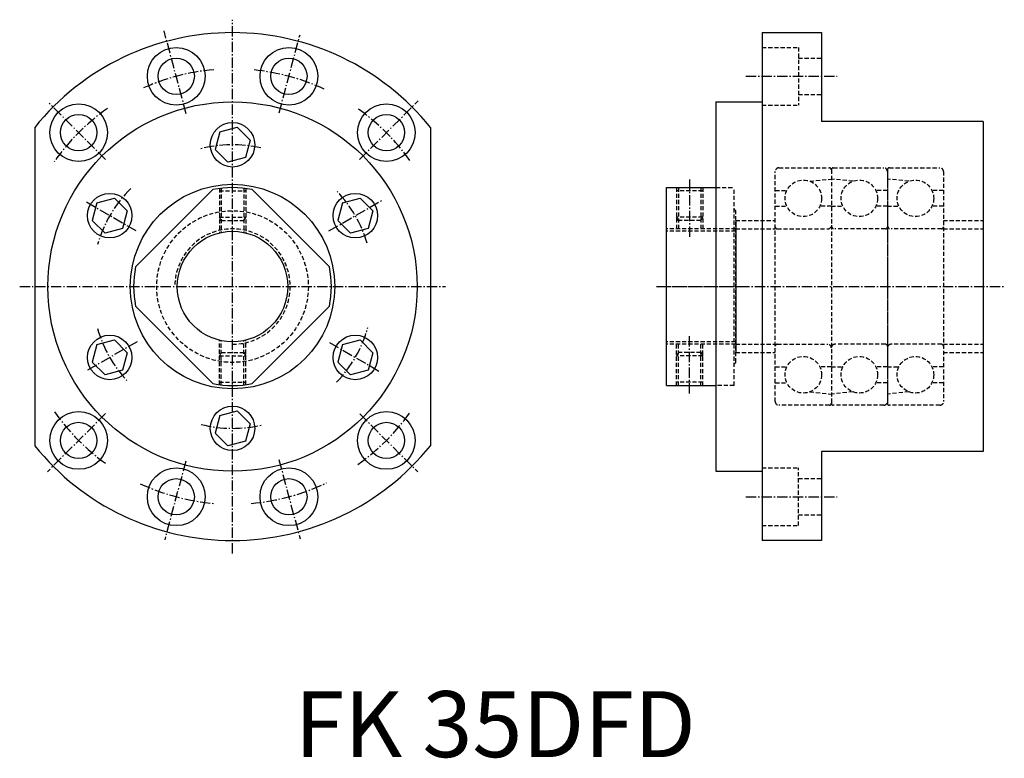
# Model space of a CAD drawing. Extents: x 1983 to 2282, y 1471 to 1695.
import ezdxf

# ---------------------------------------------------------------- set-up
doc = ezdxf.new("R2010")
doc.units = 0
doc.header["$LTSCALE"] = 5
doc.linetypes.add('CENTER', pattern=[0.95, 0.625, -0.125, 0.075, -0.125])
doc.linetypes.add('DASHED2', pattern=[0.375, 0.25, -0.125])
doc.layers.get('0').update_dxf_attribs({"linetype": 'CONTINUOUS'})
doc.layers.add('CENTER', color=3, linetype='CENTER')
doc.layers.add('HIDE', color=1, linetype='DASHED2')
doc.styles.add('BIG', font='txt', dxfattribs={"height": 20})

msp = doc.modelspace()

# ---------------------------------------------------------------- linework, layer by layer
for p, q in [((2208.51, 1690.59), (2226.51, 1690.59)), ((2208.51, 1690.59), (2208.51, 1536.59)), ((2226.51, 1690.59), (2226.51, 1663.59)), ((2194.51, 1669.59), (2208.51, 1669.59)), ((2194.51, 1669.59), (2194.51, 1557.59)), ((2275.51, 1663.59), (2226.51, 1663.59)), ((2275.51, 1663.59), (2275.51, 1563.59)), ((1987.89, 1661.85), (1987.89, 1565.33)), ((2044, 1660.48), (2042.58, 1655.17)), ((2044, 1660.48), (2049.32, 1661.9)), ((2049.32, 1661.9), (2053.21, 1658.01)), ((2107.89, 1661.85), (2107.89, 1565.33)), ((2053.21, 1658.01), (2051.78, 1652.7)), ((2042.58, 1655.17), (2046.47, 1651.28)), ((2051.78, 1652.7), (2046.47, 1651.28)), ((2018.49, 1619.54), (2041.94, 1642.99)), ((2077.3, 1619.54), (2053.84, 1642.99)), ((2179.51, 1583.59), (2179.51, 1643.59)), ((2179.51, 1643.59), (2194.51, 1643.59)), ((2006.77, 1638.98), (2012.08, 1640.4)), ((2012.08, 1640.4), (2015.97, 1636.51)), ((2081.24, 1638.98), (2086.56, 1640.4)), ((2086.56, 1640.4), (2090.44, 1636.51)), ((2006.77, 1638.98), (2005.34, 1633.67)), ((2015.97, 1636.51), (2014.54, 1631.2)), ((2081.24, 1638.98), (2079.82, 1633.67)), ((2090.44, 1636.51), (2089.02, 1631.2)), ((2005.34, 1633.67), (2009.23, 1629.78)), ((2079.82, 1633.67), (2083.71, 1629.78)), ((2014.54, 1631.2), (2009.23, 1629.78)), ((2089.02, 1631.2), (2083.71, 1629.78)), ((2041.94, 1584.19), (2018.49, 1607.64)), ((2053.84, 1584.19), (2077.3, 1607.64)), ((2006.77, 1595.98), (2005.34, 1590.67)), ((2006.77, 1595.98), (2012.08, 1597.4)), ((2012.08, 1597.4), (2015.97, 1593.51)), ((2081.24, 1595.98), (2079.82, 1590.67)), ((2081.24, 1595.98), (2086.56, 1597.4)), ((2086.56, 1597.4), (2090.44, 1593.51)), ((2015.97, 1593.51), (2014.54, 1588.2)), ((2090.44, 1593.51), (2089.02, 1588.2)), ((2005.34, 1590.67), (2009.23, 1586.78)), ((2079.82, 1590.67), (2083.71, 1586.78)), ((2014.54, 1588.2), (2009.23, 1586.78)), ((2089.02, 1588.2), (2083.71, 1586.78)), ((2179.51, 1583.59), (2194.51, 1583.59)), ((2044, 1574.48), (2042.58, 1569.17)), ((2044, 1574.48), (2049.32, 1575.9)), ((2049.32, 1575.9), (2053.21, 1572.01)), ((2053.21, 1572.01), (2051.78, 1566.7)), ((2042.58, 1569.17), (2046.47, 1565.28)), ((2051.78, 1566.7), (2046.47, 1565.28)), ((2275.51, 1563.59), (2226.51, 1563.59)), ((2226.51, 1563.59), (2226.51, 1536.59)), ((2194.51, 1557.59), (2208.51, 1557.59)), ((2226.51, 1536.59), (2208.51, 1536.59))]:
    msp.add_line(p, q)
for centre, radius in [((2030.81, 1677.34), 8.75), ((2064.98, 1677.34), 8.75), ((2030.81, 1677.34), 5.5), ((2064.98, 1677.34), 5.5), ((2047.89, 1613.59), 56), ((2001.22, 1660.26), 8.75), ((2094.56, 1660.26), 8.75), ((2001.22, 1660.26), 5.5), ((2094.56, 1660.26), 5.5), ((2047.89, 1656.59), 6.75), ((2047.89, 1613.59), 31), ((2010.65, 1635.09), 6.75), ((2085.13, 1635.09), 6.75), ((2047.89, 1613.59), 16.75), ((2010.65, 1592.09), 6.75), ((2085.13, 1592.09), 6.75), ((2047.89, 1570.59), 6.75), ((2001.22, 1566.92), 8.75), ((2094.56, 1566.92), 8.75), ((2001.22, 1566.92), 5.5), ((2094.56, 1566.92), 5.5), ((2030.81, 1549.84), 8.75), ((2064.98, 1549.84), 8.75), ((2030.81, 1549.84), 5.5), ((2064.98, 1549.84), 5.5)]:
    msp.add_circle(centre, radius)
for radius, start, end in [(77, 38.8107, 141.1893), (30, 78.5573, 101.4427), (30, 168.5573, 191.4427), (30, 348.5573, 11.4427), (30, 258.5573, 281.4427), (77, 218.8107, 321.1893)]:
    msp.add_arc((2047.89, 1613.59), radius, start, end)
at = {"layer": 'CENTER'}
for p, q in [((2047.89, 1532.67), (2047.89, 1694.51)), ((2033.85, 1665.99), (2027.12, 1691.13)), ((2062, 1666.23), (2068.36, 1689.97)), ((2203.59, 1677.34), (2231.24, 1677.34)), ((2086.41, 1652.11), (2104.18, 1669.88)), ((2009.37, 1652.11), (1992.31, 1669.17)), ((2186.51, 1646.04), (2186.51, 1628.44)), ((2077.14, 1630.47), (2093.12, 1639.7)), ((2018.65, 1630.47), (2003.12, 1639.44)), ((1983.34, 1613.59), (2112.45, 1613.59)), ((2176.51, 1613.59), (2203.51, 1613.59)), ((2177.84, 1613.59), (2281.97, 1613.59)), ((2186.51, 1581.14), (2186.51, 1598.74)), ((2018.95, 1596.88), (2003.4, 1587.9)), ((2077.26, 1596.63), (2092.81, 1587.66)), ((2009.35, 1575.05), (1991.76, 1557.45)), ((2086.5, 1574.99), (2104.09, 1557.39)), ((2033.7, 1560.62), (2027.32, 1536.81)), ((2061.93, 1561.19), (2068.38, 1537.14)), ((2203.59, 1549.84), (2231.24, 1549.84))]:
    msp.add_line(p, q, dxfattribs=at)
for centre, radius, start, end in [((2047.89, 1613.59), 66, 94.9588, 114.4271), ((2047.89, 1613.59), 66, 65.082, 84.4729), ((2047.89, 1613.59), 66, 125.1055, 145.0183), ((2047.89, 1613.59), 66, 35.3764, 54.7782), ((2047.89, 1618.09), 38.5, 77.0517, 104.7729), ((2044, 1615.84), 38.5, 134.4676, 164.1928), ((2051.79, 1615.84), 38.5, 16.4654, 43.6325), ((2044, 1611.34), 38.5, 195.6986, 223.2899), ((2051.79, 1611.34), 38.5, 315.9668, 344.6687), ((2047.89, 1613.59), 66, 215.0929, 234.5679), ((2047.89, 1613.59), 66, 305.1954, 324.4071), ((2047.89, 1609.09), 38.5, 255.6386, 283.5852), ((2047.89, 1613.59), 66, 244.9237, 265.3759), ((2047.89, 1613.59), 66, 274.8819, 295.5824)]:
    msp.add_arc(centre, radius, start, end, dxfattribs=at)
at = {"layer": 'HIDE'}
for p, q in [((2208.51, 1686.09), (2219.51, 1686.09)), ((2219.51, 1686.09), (2219.51, 1668.59)), ((2219.51, 1682.84), (2226.51, 1682.84)), ((2219.51, 1671.84), (2226.51, 1671.84)), ((2208.51, 1668.59), (2219.51, 1668.59)), ((2212.51, 1578.69), (2212.51, 1648.49)), ((2213.61, 1649.59), (2228.91, 1649.59)), ((2229.51, 1648.99), (2229.51, 1578.19)), ((2230.11, 1649.59), (2245.41, 1649.59)), ((2246.51, 1648.99), (2246.51, 1578.19)), ((2246.51, 1648.49), (2246.51, 1578.69)), ((2247.11, 1649.59), (2262.41, 1649.59)), ((2263.51, 1648.49), (2263.51, 1578.69)), ((2222.97, 1645.53), (2229.51, 1646.19)), ((2236.05, 1645.53), (2229.51, 1646.19)), ((2253.05, 1645.53), (2246.51, 1646.19)), ((2043.89, 1643.32), (2043.89, 1629.85)), ((2043.89, 1642.63), (2051.89, 1642.63)), ((2044.49, 1643.4), (2044.49, 1629.99)), ((2051.29, 1643.4), (2051.29, 1629.99)), ((2051.89, 1643.32), (2051.89, 1629.85)), ((2182.51, 1643.59), (2182.51, 1630.34)), ((2190.51, 1642.63), (2182.51, 1642.63)), ((2183.11, 1643.59), (2183.11, 1630.34)), ((2189.91, 1643.59), (2189.91, 1630.34)), ((2190.51, 1643.59), (2190.51, 1630.34)), ((2194.51, 1643.59), (2200.01, 1643.59)), ((2200.01, 1583.59), (2200.01, 1643.59)), ((2212.51, 1642.74), (2216, 1642.74)), ((2246.51, 1642.74), (2243.01, 1642.74)), ((2263.51, 1642.74), (2260.01, 1642.74)), ((2200.01, 1637.09), (2200.51, 1636.59)), ((2200.51, 1590.59), (2200.51, 1636.59)), ((2212.51, 1637.94), (2216, 1637.94)), ((2229.51, 1637.94), (2226.01, 1637.94)), ((2229.51, 1637.94), (2233, 1637.94)), ((2246.51, 1637.94), (2243.01, 1637.94)), ((2246.51, 1637.94), (2250, 1637.94)), ((2263.51, 1637.94), (2260.01, 1637.94)), ((2044.49, 1633.59), (2043.89, 1634.63)), ((2043.89, 1634.63), (2051.89, 1634.63)), ((2044.49, 1633.59), (2051.29, 1633.59)), ((2051.29, 1633.59), (2051.89, 1634.63)), ((2183.11, 1633.59), (2182.51, 1634.63)), ((2190.51, 1634.63), (2182.51, 1634.63)), ((2189.91, 1633.59), (2183.11, 1633.59)), ((2189.91, 1633.59), (2190.51, 1634.63)), ((2200.51, 1633.59), (2200.51, 1593.59)), ((2200.51, 1633.59), (2212.51, 1633.59)), ((2263.51, 1633.59), (2275.51, 1633.59)), ((2200.51, 1631.09), (2179.51, 1631.09)), ((2200.51, 1632.84), (2200.51, 1594.34)), ((2200.51, 1632.84), (2200.51, 1594.34)), ((2200.51, 1631.09), (2212.51, 1631.09)), ((2213.11, 1631.09), (2228.41, 1631.09)), ((2245.91, 1631.09), (2230.61, 1631.09)), ((2262.91, 1631.09), (2247.61, 1631.09)), ((2263.51, 1631.09), (2275.51, 1631.09)), ((2200.51, 1630.34), (2179.51, 1630.34)), ((2043.89, 1583.86), (2043.89, 1597.32)), ((2044.49, 1583.78), (2044.49, 1597.19)), ((2051.29, 1583.78), (2051.29, 1597.19)), ((2051.89, 1583.86), (2051.89, 1597.32)), ((2200.51, 1596.84), (2179.51, 1596.84)), ((2200.51, 1596.09), (2179.51, 1596.09)), ((2182.51, 1583.59), (2182.51, 1596.84)), ((2183.11, 1583.59), (2183.11, 1596.84)), ((2189.91, 1583.59), (2189.91, 1596.84)), ((2190.51, 1583.59), (2190.51, 1596.84)), ((2200.51, 1596.09), (2212.51, 1596.09)), ((2213.11, 1596.09), (2228.41, 1596.09)), ((2245.91, 1596.09), (2230.61, 1596.09)), ((2262.91, 1596.09), (2247.61, 1596.09)), ((2263.51, 1596.09), (2275.51, 1596.09)), ((2044.49, 1593.59), (2043.89, 1592.55)), ((2043.89, 1592.55), (2051.89, 1592.55)), ((2044.49, 1593.59), (2051.29, 1593.59)), ((2051.29, 1593.59), (2051.89, 1592.55)), ((2183.11, 1593.59), (2182.51, 1592.55)), ((2190.51, 1592.55), (2182.51, 1592.55)), ((2189.91, 1593.59), (2183.11, 1593.59)), ((2189.91, 1593.59), (2190.51, 1592.55)), ((2200.51, 1593.59), (2212.51, 1593.59)), ((2263.51, 1593.59), (2275.51, 1593.59)), ((2200.01, 1590.09), (2200.51, 1590.59)), ((2212.51, 1589.24), (2216, 1589.24)), ((2229.51, 1589.24), (2226.01, 1589.24)), ((2229.51, 1589.24), (2233, 1589.24)), ((2246.51, 1589.24), (2243.01, 1589.24)), ((2246.51, 1589.24), (2250, 1589.24)), ((2263.51, 1589.24), (2260.01, 1589.24)), ((2043.89, 1584.55), (2051.89, 1584.55)), ((2190.51, 1584.55), (2182.51, 1584.55)), ((2200.01, 1583.59), (2194.51, 1583.59)), ((2212.51, 1584.44), (2216, 1584.44)), ((2246.51, 1584.44), (2243.01, 1584.44)), ((2263.51, 1584.44), (2260.01, 1584.44)), ((2222.97, 1581.65), (2229.51, 1580.99)), ((2236.05, 1581.65), (2229.51, 1580.99)), ((2253.05, 1581.65), (2246.51, 1580.99)), ((2228.91, 1577.59), (2213.61, 1577.59)), ((2245.41, 1577.59), (2230.11, 1577.59)), ((2262.41, 1577.59), (2247.11, 1577.59)), ((2208.51, 1558.59), (2219.51, 1558.59)), ((2219.51, 1541.09), (2219.51, 1558.59)), ((2219.51, 1555.34), (2226.51, 1555.34)), ((2219.51, 1544.34), (2226.51, 1544.34)), ((2208.51, 1541.09), (2219.51, 1541.09))]:
    msp.add_line(p, q, dxfattribs=at)
for centre, radius in [((2221.01, 1640.34), 5.55), ((2238.01, 1640.34), 5.55), ((2255.01, 1640.34), 5.55), ((2047.89, 1613.59), 23), ((2221.01, 1586.84), 5.55), ((2238.01, 1586.84), 5.55), ((2255.01, 1586.84), 5.55)]:
    msp.add_circle(centre, radius, dxfattribs=at)
for centre, radius, start, end in [((2213.61, 1648.49), 1.1, 90, 180), ((2228.91, 1648.99), 0.6, 0, 90), ((2230.11, 1648.99), 0.6, 90, 180), ((2245.41, 1648.49), 1.1, 0, 90), ((2247.11, 1648.99), 0.6, 90, 180), ((2262.41, 1648.49), 1.1, 0, 90), ((2047.89, 1613.59), 17.5, 270, 180), ((2213.11, 1631.69), 0.6, 180, 270), ((2228.41, 1632.19), 1.1, 270, 0), ((2230.61, 1632.19), 1.1, 180, 270), ((2245.91, 1631.69), 0.6, 270, 0), ((2247.61, 1632.19), 1.1, 180, 270), ((2262.91, 1631.69), 0.6, 270, 0), ((2213.11, 1595.49), 0.6, 90, 180), ((2228.41, 1594.99), 1.1, 0, 90), ((2230.61, 1594.99), 1.1, 90, 180), ((2245.91, 1595.49), 0.6, 0, 90), ((2247.61, 1594.99), 1.1, 90, 180), ((2262.91, 1595.49), 0.6, 0, 90), ((2213.61, 1578.69), 1.1, 180, 270), ((2228.91, 1578.19), 0.6, 270, 0), ((2230.11, 1578.19), 0.6, 180, 270), ((2245.41, 1578.69), 1.1, 270, 0), ((2247.11, 1578.19), 0.6, 180, 270), ((2262.41, 1578.69), 1.1, 270, 0)]:
    msp.add_arc(centre, radius, start, end, dxfattribs=at)

# ---------------------------------------------------------------- texts
at = {"style": 'BIG'}
msp.add_text('FK 35DFD', height=20, dxfattribs=at).set_placement((2066.71, 1470.9))

doc.saveas('drawing.dxf')
